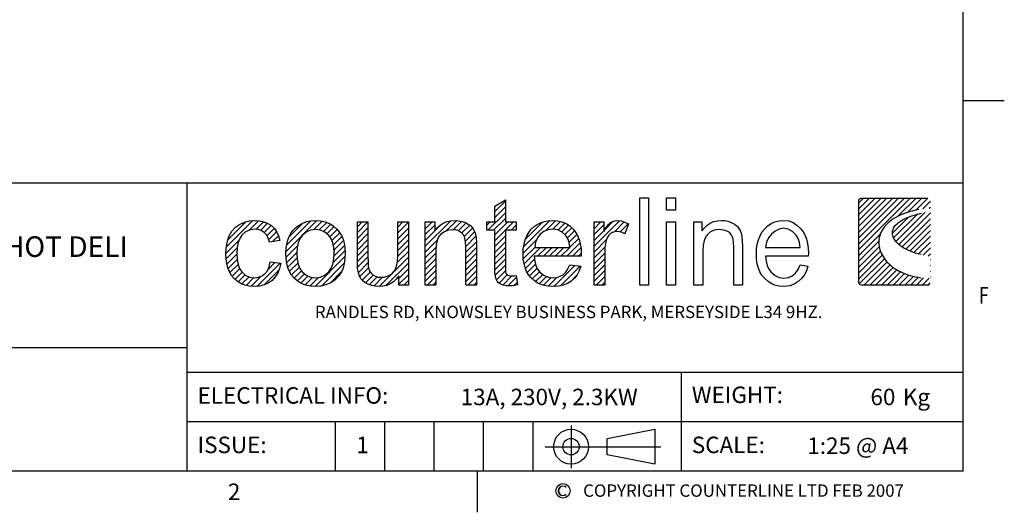
# Model space of a CAD drawing. Units: millimetres. Extents: x 0 to 4905, y -29 to 7172.
# Drawn here: x 1802 to 4790, y 86 to 1581 of the extents above; entities that cross this region are included whole.
import ezdxf
from ezdxf.enums import TextEntityAlignment as Align

# ---------------------------------------------------------------- set-up
doc = ezdxf.new("R2010")
doc.units = ezdxf.units.MM
doc.layers.add('border', color=6, linetype='Continuous')
doc.layers.add('GA geom', color=7, linetype='Continuous')
doc.styles.add('Counterline 1--1', font='simplex.shx', dxfattribs={"height": 2})
pattern_1 = [(45, (-3259.95086, 1119.8628), (-0.35355339, 0.35355339), [])]

# ---------------------------------------------------------------- blocks, each defined once
blk = doc.blocks.new('A4 BROCHURE BORDER')
at = {"layer": 'border'}
h = blk.add_hatch(dxfattribs=at)
h.set_pattern_fill('USER', color=256, scale=0.5, angle=45, pattern_type=0)
h.set_pattern_definition(pattern_1)
h.paths.add_polyline_path([(131.03, 41.37), (131.03, 38.68), (132.34, 38.68), (132.34, 37.67), (131.03, 37.67), (131.03, 33.19), (131.04, 32.86), (131.06, 32.62), (131.1, 32.47), (131.16, 32.37), (131.23, 32.29), (131.32, 32.22), (131.44, 32.17), (131.59, 32.13), (131.77, 32.12), (131.93, 32.13), (132.12, 32.15), (132.34, 32.18), (132.52, 31.03), (132.17, 30.96), (131.85, 30.92), (131.54, 30.91), (131.11, 30.94), (130.74, 31.01), (130.45, 31.14), (130.21, 31.3), (130.03, 31.5), (129.9, 31.72), (129.81, 32.06), (129.76, 32.57), (129.74, 33.26), (129.74, 37.67), (128.79, 37.67), (128.79, 38.68), (129.74, 38.68), (129.74, 40.59)])
h = blk.add_hatch(dxfattribs=at)
h.set_pattern_fill('USER', color=256, scale=0.5, angle=45, pattern_type=0)
h.set_pattern_definition(pattern_1)
h.paths.add_polyline_path([(182.31, 41.58), (182.47, 41.54), (182.58, 41.43), (182.62, 41.28), (182.62, 31.32), (182.58, 31.16), (182.47, 31.05), (182.31, 31.01), (174.24, 31.01), (174.09, 31.05), (173.98, 31.16), (173.93, 31.32), (173.93, 41.28), (173.98, 41.43), (174.09, 41.54), (174.24, 41.58)])
edge = h.paths.add_edge_path(flags=16)
edge.add_line((182.61, 39.93), (182.61, 40.37))
edge.add_line((182.06, 39.84), (182.61, 39.93))
edge.add_line((181.55, 39.74), (182.06, 39.84))
edge.add_line((181.08, 39.63), (181.55, 39.74))
edge.add_line((180.64, 39.51), (181.08, 39.63))
edge.add_line((180.24, 39.38), (180.64, 39.51))
edge.add_line((179.88, 39.24), (180.24, 39.38))
edge.add_line((179.55, 39.1), (179.88, 39.24))
edge.add_line((179.25, 38.95), (179.55, 39.1))
edge.add_line((178.99, 38.79), (179.25, 38.95))
edge.add_line((178.76, 38.63), (178.99, 38.79))
edge.add_line((178.57, 38.46), (178.76, 38.63))
edge.add_line((178.4, 38.29), (178.57, 38.46))
edge.add_line((178.27, 38.11), (178.4, 38.29))
edge.add_line((178.16, 37.93), (178.27, 38.11))
edge.add_line((178.09, 37.75), (178.16, 37.93))
edge.add_line((178.04, 37.57), (178.09, 37.75))
edge.add_line((178.02, 37.39), (178.04, 37.57))
edge.add_line((178.02, 37.21), (178.02, 37.39))
edge.add_line((178.06, 37.02), (178.02, 37.21))
edge.add_line((178.11, 36.84), (178.06, 37.02))
edge.add_line((178.2, 36.66), (178.11, 36.84))
edge.add_line((178.3, 36.49), (178.2, 36.66))
edge.add_line((178.43, 36.31), (178.3, 36.49))
edge.add_line((178.58, 36.14), (178.43, 36.31))
edge.add_line((178.75, 35.98), (178.58, 36.14))
edge.add_line((178.95, 35.82), (178.75, 35.98))
edge.add_line((179.16, 35.66), (178.95, 35.82))
edge.add_line((179.39, 35.51), (179.16, 35.66))
edge.add_line((179.64, 35.37), (179.39, 35.51))
edge.add_line((179.91, 35.24), (179.64, 35.37))
edge.add_line((180.2, 35.12), (179.91, 35.24))
edge.add_line((180.5, 35), (180.2, 35.12))
edge.add_line((180.81, 34.9), (180.5, 35))
edge.add_line((181.15, 34.8), (180.81, 34.9))
edge.add_line((181.49, 34.72), (181.15, 34.8))
edge.add_line((181.85, 34.65), (181.49, 34.72))
edge.add_line((182.22, 34.59), (181.85, 34.65))
edge.add_line((182.61, 34.54), (182.22, 34.59))
edge.add_line((182.61, 31.84), (182.61, 34.54))
edge.add_line((182.23, 31.85), (182.61, 31.84))
edge.add_line((181.86, 31.87), (182.23, 31.85))
edge.add_line((181.5, 31.91), (181.86, 31.87))
edge.add_line((181.15, 31.96), (181.5, 31.91))
edge.add_line((180.82, 32.02), (181.15, 31.96))
edge.add_line((180.49, 32.1), (180.82, 32.02))
edge.add_line((180.17, 32.18), (180.49, 32.1))
edge.add_line((179.87, 32.28), (180.17, 32.18))
edge.add_line((179.57, 32.38), (179.87, 32.28))
edge.add_line((179.29, 32.5), (179.57, 32.38))
edge.add_line((179.02, 32.62), (179.29, 32.5))
edge.add_line((178.76, 32.76), (179.02, 32.62))
edge.add_line((178.52, 32.9), (178.76, 32.76))
edge.add_line((178.28, 33.05), (178.52, 32.9))
edge.add_line((178.06, 33.2), (178.28, 33.05))
edge.add_line((177.85, 33.37), (178.06, 33.2))
edge.add_line((177.65, 33.54), (177.85, 33.37))
edge.add_line((177.47, 33.72), (177.65, 33.54))
edge.add_line((177.3, 33.9), (177.47, 33.72))
edge.add_line((177.14, 34.09), (177.3, 33.9))
edge.add_line((177, 34.28), (177.14, 34.09))
edge.add_line((176.87, 34.48), (177, 34.28))
edge.add_line((176.75, 34.68), (176.87, 34.48))
edge.add_line((176.65, 34.88), (176.75, 34.68))
edge.add_line((176.57, 35.09), (176.65, 34.88))
edge.add_line((176.49, 35.3), (176.57, 35.09))
edge.add_line((176.44, 35.51), (176.49, 35.3))
edge.add_line((176.39, 35.72), (176.44, 35.51))
edge.add_line((176.37, 35.93), (176.39, 35.72))
edge.add_line((176.36, 36.15), (176.37, 35.93))
edge.add_line((176.36, 36.36), (176.36, 36.15))
edge.add_line((176.38, 36.57), (176.36, 36.36))
edge.add_line((176.42, 36.78), (176.38, 36.57))
edge.add_line((176.47, 37), (176.42, 36.78))
edge.add_line((176.54, 37.2), (176.47, 37))
edge.add_line((176.62, 37.41), (176.54, 37.2))
edge.add_line((176.73, 37.61), (176.62, 37.41))
edge.add_line((176.84, 37.81), (176.73, 37.61))
edge.add_line((176.98, 38.01), (176.84, 37.81))
edge.add_line((177.13, 38.2), (176.98, 38.01))
edge.add_line((177.31, 38.39), (177.13, 38.2))
edge.add_line((177.5, 38.57), (177.31, 38.39))
edge.add_line((177.7, 38.75), (177.5, 38.57))
edge.add_line((177.93, 38.92), (177.7, 38.75))
edge.add_line((178.17, 39.09), (177.93, 38.92))
edge.add_line((178.43, 39.24), (178.17, 39.09))
edge.add_line((178.72, 39.39), (178.43, 39.24))
edge.add_line((179.02, 39.53), (178.72, 39.39))
edge.add_line((179.34, 39.67), (179.02, 39.53))
edge.add_line((179.67, 39.79), (179.34, 39.67))
edge.add_line((180.03, 39.91), (179.67, 39.79))
edge.add_line((180.41, 40.01), (180.03, 39.91))
edge.add_line((180.81, 40.11), (180.41, 40.01))
edge.add_line((181.23, 40.19), (180.81, 40.11))
edge.add_line((181.67, 40.26), (181.23, 40.19))
edge.add_line((182.13, 40.32), (181.67, 40.26))
edge.add_line((182.61, 40.37), (182.13, 40.32))
h = blk.add_hatch(dxfattribs=at)
h.set_pattern_fill('USER', color=256, scale=0.5, angle=45, pattern_type=0)
h.set_pattern_definition(pattern_1)
h.paths.add_polyline_path([(100.57, 31.91), (101.05, 31.96), (101.47, 32.12), (101.84, 32.38), (102.14, 32.75), (102.36, 33.23), (102.49, 33.82), (103.77, 33.66), (103.62, 33.03), (103.4, 32.48), (103.09, 32), (102.7, 31.59), (102.24, 31.26), (101.74, 31.03), (101.18, 30.89), (100.58, 30.84), (99.98, 30.88), (99.42, 31), (98.92, 31.21), (98.46, 31.5), (98.06, 31.87), (97.76, 32.24), (97.52, 32.65), (97.34, 33.12), (97.2, 33.64), (97.13, 34.2), (97.1, 34.82), (97.12, 35.42), (97.2, 35.99), (97.33, 36.51), (97.51, 37), (97.83, 37.57), (98.25, 38.03), (98.76, 38.39), (99.34, 38.65), (99.95, 38.81), (100.59, 38.86), (101.18, 38.82), (101.72, 38.7), (102.2, 38.5), (102.63, 38.23), (102.99, 37.88), (103.28, 37.46), (103.5, 36.98), (103.65, 36.43), (102.38, 36.24), (102.23, 36.71), (102.02, 37.1), (101.75, 37.4), (101.42, 37.62), (101.05, 37.75), (100.64, 37.79), (100.03, 37.71), (99.49, 37.48), (99.04, 37.08), (98.78, 36.68), (98.59, 36.18), (98.47, 35.57), (98.43, 34.86), (98.47, 34.14), (98.58, 33.52), (98.77, 33.01), (99.03, 32.61), (99.46, 32.22), (99.97, 31.99)])
h = blk.add_hatch(dxfattribs=at)
h.set_pattern_fill('USER', color=256, scale=0.5, angle=45, pattern_type=0)
h.set_pattern_definition(pattern_1)
h.paths.add_polyline_path([(109.16, 38.69), (109.67, 38.49), (110.14, 38.2), (110.57, 37.82), (110.87, 37.45), (111.12, 37.04), (111.32, 36.59), (111.46, 36.09), (111.54, 35.55), (111.57, 34.96), (111.54, 34.26), (111.46, 33.63), (111.32, 33.09), (111.12, 32.63), (110.78, 32.1), (110.35, 31.66), (109.83, 31.31), (109.25, 31.05), (108.64, 30.89), (107.98, 30.84), (107.47, 30.87), (106.98, 30.95), (106.53, 31.1), (106.12, 31.3), (105.73, 31.56), (105.39, 31.87), (105.08, 32.24), (104.83, 32.66), (104.64, 33.13), (104.5, 33.65), (104.42, 34.23), (104.39, 34.85), (104.42, 35.44), (104.49, 35.98), (104.61, 36.47), (104.78, 36.92), (105, 37.33), (105.26, 37.69), (105.58, 38.01), (105.99, 38.31), (106.44, 38.55), (106.92, 38.72), (107.43, 38.83), (107.98, 38.86), (108.59, 38.82)])
edge = h.paths.add_edge_path(flags=16)
edge.add_line((105.77, 35.54), (105.73, 34.85))
edge.add_line((105.89, 36.14), (105.77, 35.54))
edge.add_line((106.09, 36.64), (105.89, 36.14))
edge.add_line((106.37, 37.05), (106.09, 36.64))
edge.add_line((106.84, 37.46), (106.37, 37.05))
edge.add_line((107.37, 37.7), (106.84, 37.46))
edge.add_line((107.98, 37.78), (107.37, 37.7))
edge.add_line((108.59, 37.7), (107.98, 37.78))
edge.add_line((109.12, 37.46), (108.59, 37.7))
edge.add_line((109.59, 37.05), (109.12, 37.46))
edge.add_line((109.87, 36.64), (109.59, 37.05))
edge.add_line((110.07, 36.14), (109.87, 36.64))
edge.add_line((110.19, 35.56), (110.07, 36.14))
edge.add_line((110.23, 34.89), (110.19, 35.56))
edge.add_line((110.19, 34.19), (110.23, 34.89))
edge.add_line((110.07, 33.57), (110.19, 34.19))
edge.add_line((109.87, 33.06), (110.07, 33.57))
edge.add_line((109.59, 32.64), (109.87, 33.06))
edge.add_line((109.13, 32.24), (109.59, 32.64))
edge.add_line((108.59, 31.99), (109.13, 32.24))
edge.add_line((107.98, 31.91), (108.59, 31.99))
edge.add_line((107.37, 31.99), (107.98, 31.91))
edge.add_line((106.84, 32.23), (107.37, 31.99))
edge.add_line((106.37, 32.64), (106.84, 32.23))
edge.add_line((106.09, 33.05), (106.37, 32.64))
edge.add_line((105.89, 33.56), (106.09, 33.05))
edge.add_line((105.77, 34.16), (105.89, 33.56))
edge.add_line((105.73, 34.85), (105.77, 34.16))
h = blk.add_hatch(dxfattribs=at)
h.set_pattern_fill('USER', color=256, scale=0.5, angle=45, pattern_type=0)
h.set_pattern_definition(pattern_1)
h.paths.add_polyline_path([(116.32, 31.99), (116.68, 32.09), (117.03, 32.26), (117.34, 32.48), (117.58, 32.75), (117.75, 33.07), (117.87, 33.47), (117.94, 33.97), (117.97, 34.57), (117.97, 38.68), (119.26, 38.68), (119.26, 31.01), (118.1, 31.01), (118.1, 32.14), (117.79, 31.74), (117.44, 31.42), (117.05, 31.16), (116.63, 30.98), (116.17, 30.88), (115.67, 30.84), (115.23, 30.87), (114.81, 30.95), (114.41, 31.1), (114.05, 31.29), (113.76, 31.5), (113.54, 31.75), (113.37, 32.03), (113.23, 32.36), (113.14, 32.72), (113.09, 33.02), (113.07, 33.43), (113.06, 33.93), (113.06, 38.68), (114.35, 38.68), (114.35, 34.43), (114.36, 33.82), (114.39, 33.37), (114.43, 33.06), (114.55, 32.74), (114.72, 32.47), (114.95, 32.25), (115.24, 32.09), (115.57, 31.99), (115.93, 31.96)])
h = blk.add_hatch(dxfattribs=at)
h.set_pattern_fill('USER', color=256, scale=0.5, angle=45, pattern_type=0)
h.set_pattern_definition(pattern_1)
h.paths.add_polyline_path([(122.76, 37.98), (123.11, 38.3), (123.49, 38.54), (123.92, 38.72), (124.39, 38.83), (124.9, 38.86), (125.35, 38.83), (125.77, 38.75), (126.17, 38.61), (126.53, 38.43), (126.82, 38.21), (127.04, 37.95), (127.21, 37.67), (127.35, 37.35), (127.45, 37), (127.48, 36.69), (127.51, 36.27), (127.52, 35.73), (127.52, 31.01), (126.22, 31.01), (126.22, 35.68), (126.2, 36.17), (126.15, 36.56), (126.07, 36.87), (125.94, 37.11), (125.76, 37.32), (125.53, 37.5), (125.26, 37.63), (124.96, 37.71), (124.63, 37.73), (124.1, 37.67), (123.62, 37.5), (123.19, 37.21), (122.93, 36.88), (122.74, 36.44), (122.63, 35.88), (122.59, 35.2), (122.59, 31.01), (121.3, 31.01), (121.3, 38.68), (122.46, 38.68), (122.46, 37.59)])
h = blk.add_hatch(dxfattribs=at)
h.set_pattern_fill('USER', color=256, scale=0.5, angle=45, pattern_type=0)
h.set_pattern_definition(pattern_1)
h.paths.add_polyline_path([(135.69, 32.21), (136.23, 31.98), (136.83, 31.91), (137.28, 31.95), (137.69, 32.08), (138.05, 32.28), (138.36, 32.58), (138.63, 32.98), (138.85, 33.48), (140.19, 33.32), (140, 32.76), (139.74, 32.27), (139.41, 31.85), (139.01, 31.49), (138.56, 31.2), (138.04, 31), (137.46, 30.88), (136.82, 30.84), (136.28, 30.87), (135.78, 30.95), (135.32, 31.1), (134.89, 31.3), (134.51, 31.56), (134.16, 31.88), (133.86, 32.24), (133.61, 32.66), (133.42, 33.12), (133.29, 33.63), (133.2, 34.18), (133.18, 34.78), (133.2, 35.41), (133.29, 35.98), (133.42, 36.5), (133.62, 36.98), (133.87, 37.41), (134.17, 37.79), (134.52, 38.12), (134.9, 38.38), (135.31, 38.59), (135.76, 38.74), (136.24, 38.83), (136.75, 38.86), (137.34, 38.82), (137.89, 38.69), (138.39, 38.48), (138.85, 38.19), (139.26, 37.81), (139.56, 37.44), (139.8, 37.02), (139.99, 36.55), (140.12, 36.04), (140.21, 35.47), (140.23, 34.86), (140.23, 34.77), (140.23, 34.66), (140.23, 34.52), (134.52, 34.52), (134.59, 33.92), (134.73, 33.4), (134.94, 32.95), (135.23, 32.58)])
edge = h.paths.add_edge_path(flags=16)
edge.add_line((134.69, 36.21), (134.59, 35.59))
edge.add_line((134.92, 36.75), (134.69, 36.21))
edge.add_line((135.26, 37.19), (134.92, 36.75))
edge.add_line((135.7, 37.52), (135.26, 37.19))
edge.add_line((136.2, 37.72), (135.7, 37.52))
edge.add_line((136.77, 37.79), (136.2, 37.72))
edge.add_line((137.38, 37.71), (136.77, 37.79))
edge.add_line((137.92, 37.46), (137.38, 37.71))
edge.add_line((138.37, 37.04), (137.92, 37.46))
edge.add_line((138.61, 36.66), (138.37, 37.04))
edge.add_line((138.77, 36.18), (138.61, 36.66))
edge.add_line((138.86, 35.59), (138.77, 36.18))
edge.add_line((134.59, 35.59), (138.86, 35.59))
h = blk.add_hatch(dxfattribs=at)
h.set_pattern_fill('USER', color=256, scale=0.5, angle=45, pattern_type=0)
h.set_pattern_definition(pattern_1)
h.paths.add_polyline_path([(142.97, 38.68), (142.97, 37.52), (143.26, 38), (143.54, 38.36), (143.8, 38.6), (144.06, 38.74), (144.33, 38.83), (144.63, 38.86), (145.07, 38.81), (145.51, 38.67), (145.96, 38.44), (145.51, 37.23), (145.2, 37.39), (144.88, 37.48), (144.56, 37.52), (144.29, 37.49), (144.03, 37.4), (143.8, 37.26), (143.59, 37.07), (143.43, 36.83), (143.32, 36.55), (143.2, 36.07), (143.12, 35.57), (143.1, 35.03), (143.1, 31.01), (141.8, 31.01), (141.8, 38.68)])
at = {"layer": 'border', "linetype": 'Continuous'}
for p, q in [((186.59, 8.44), (186.59, 278.44)), ((186.59, 53.44), (191.59, 53.44)), ((186.59, 8.44), (9.59, 8.44)), ((127.59, 8.44), (127.59, 3.44))]:
    blk.add_line(p, q, dxfattribs=at)
at = {"layer": 'border'}
for p, q in [((9.59, 43.44), (186.59, 43.44)), ((92.36, 43.44), (92.36, 8.44)), ((129.74, 40.59), (131.03, 41.37)), ((131.03, 41.37), (131.03, 38.68)), ((147.36, 31.01), (147.36, 41.61)), ((147.36, 41.61), (148.39, 41.61)), ((148.39, 41.61), (148.39, 31.01)), ((150.57, 40.11), (150.57, 41.61)), ((150.57, 41.61), (151.68, 41.61)), ((151.68, 41.61), (151.68, 40.11)), ((173.93, 41.28), (173.98, 41.43)), ((173.93, 31.32), (173.93, 41.28)), ((173.98, 41.43), (174.09, 41.54)), ((174.09, 41.54), (174.24, 41.58)), ((174.24, 41.58), (182.31, 41.58)), ((129.74, 38.68), (129.74, 40.59)), ((151.68, 40.11), (150.57, 40.11)), ((179.02, 39.53), (178.72, 39.39)), ((179.34, 39.67), (179.02, 39.53)), ((179.67, 39.79), (179.34, 39.67)), ((180.03, 39.91), (179.67, 39.79)), ((180.41, 40.01), (180.03, 39.91)), ((180.24, 39.38), (180.64, 39.51)), ((180.81, 40.11), (180.41, 40.01)), ((180.64, 39.51), (181.08, 39.63)), ((181.23, 40.19), (180.81, 40.11)), ((181.08, 39.63), (181.55, 39.74)), ((98.25, 38.03), (98.76, 38.39)), ((98.76, 38.39), (99.34, 38.65)), ((99.34, 38.65), (99.95, 38.81)), ((99.95, 38.81), (100.59, 38.86)), ((100.59, 38.86), (101.18, 38.82)), ((101.18, 38.82), (101.72, 38.7)), ((101.72, 38.7), (102.2, 38.5)), ((102.2, 38.5), (102.63, 38.23)), ((105.58, 38.01), (105.99, 38.31)), ((105.99, 38.31), (106.44, 38.55)), ((106.44, 38.55), (106.92, 38.72)), ((106.92, 38.72), (107.43, 38.83)), ((107.43, 38.83), (107.98, 38.86)), ((107.98, 38.86), (108.59, 38.82)), ((108.59, 38.82), (109.16, 38.69)), ((109.16, 38.69), (109.67, 38.49)), ((109.67, 38.49), (110.14, 38.2)), ((113.06, 33.93), (113.06, 38.68)), ((113.06, 38.68), (114.35, 38.68)), ((114.35, 38.68), (114.35, 34.43)), ((117.97, 34.57), (117.97, 38.68)), ((117.97, 38.68), (119.26, 38.68)), ((119.26, 38.68), (119.26, 31.01)), ((121.3, 31.01), (121.3, 38.68)), ((121.3, 38.68), (122.46, 38.68)), ((122.46, 38.68), (122.46, 37.59)), ((122.76, 37.98), (123.11, 38.3)), ((123.11, 38.3), (123.49, 38.54)), ((123.49, 38.54), (123.92, 38.72)), ((123.92, 38.72), (124.39, 38.83)), ((124.39, 38.83), (124.9, 38.86)), ((124.9, 38.86), (125.35, 38.83)), ((125.35, 38.83), (125.77, 38.75)), ((125.77, 38.75), (126.17, 38.61)), ((126.17, 38.61), (126.53, 38.43)), ((126.53, 38.43), (126.82, 38.21)), ((128.79, 38.68), (129.74, 38.68)), ((128.79, 37.67), (128.79, 38.68)), ((131.03, 38.68), (132.34, 38.68)), ((132.34, 38.68), (132.34, 37.67)), ((134.52, 38.12), (134.9, 38.38)), ((134.9, 38.38), (135.31, 38.59)), ((135.31, 38.59), (135.76, 38.74)), ((135.76, 38.74), (136.24, 38.83)), ((136.24, 38.83), (136.75, 38.86)), ((136.75, 38.86), (137.34, 38.82)), ((137.34, 38.82), (137.89, 38.69)), ((137.89, 38.69), (138.39, 38.48)), ((138.39, 38.48), (138.85, 38.19)), ((141.8, 31.01), (141.8, 38.68)), ((141.8, 38.68), (142.97, 38.68)), ((142.97, 38.68), (142.97, 37.52)), ((143.26, 38), (143.54, 38.36)), ((143.54, 38.36), (143.8, 38.6)), ((143.8, 38.6), (144.06, 38.74)), ((144.06, 38.74), (144.33, 38.83)), ((144.33, 38.83), (144.63, 38.86)), ((144.63, 38.86), (145.07, 38.81)), ((145.07, 38.81), (145.51, 38.67)), ((145.51, 38.67), (145.96, 38.44)), ((145.96, 38.44), (145.51, 37.23)), ((150.57, 31.01), (150.57, 38.68)), ((150.57, 38.68), (151.68, 38.68)), ((151.68, 38.68), (151.68, 31.01)), ((153.9, 31.01), (153.9, 38.68)), ((153.9, 38.68), (154.89, 38.68)), ((154.89, 38.68), (154.89, 37.59)), ((155.19, 37.98), (155.52, 38.3)), ((155.52, 38.3), (155.9, 38.54)), ((155.9, 38.54), (156.31, 38.72)), ((156.31, 38.72), (156.77, 38.82)), ((156.77, 38.82), (157.26, 38.86)), ((157.26, 38.86), (157.65, 38.84)), ((157.65, 38.84), (158.02, 38.77)), ((158.02, 38.77), (158.37, 38.66)), ((158.37, 38.66), (158.68, 38.51)), ((158.68, 38.51), (158.96, 38.34)), ((158.96, 38.34), (159.19, 38.14)), ((162.88, 38.19), (163.29, 38.48)), ((163.29, 38.48), (163.73, 38.69)), ((163.73, 38.69), (164.23, 38.82)), ((164.23, 38.82), (164.79, 38.86)), ((164.79, 38.86), (165.43, 38.8)), ((165.43, 38.8), (165.96, 38.6)), ((165.96, 38.6), (166.42, 38.28)), ((166.42, 38.28), (166.89, 37.83)), ((177.31, 38.39), (177.13, 38.2)), ((177.5, 38.57), (177.31, 38.39)), ((177.7, 38.75), (177.5, 38.57)), ((177.93, 38.92), (177.7, 38.75)), ((178.17, 39.09), (177.93, 38.92)), ((178.43, 39.24), (178.17, 39.09)), ((178.27, 38.11), (178.4, 38.29)), ((178.4, 38.29), (178.57, 38.46)), ((178.72, 39.39), (178.43, 39.24)), ((178.57, 38.46), (178.76, 38.63)), ((178.76, 38.63), (178.99, 38.79)), ((178.99, 38.79), (179.25, 38.95)), ((179.25, 38.95), (179.55, 39.1)), ((179.55, 39.1), (179.88, 39.24)), ((179.88, 39.24), (180.24, 39.38)), ((97.51, 37), (97.83, 37.57)), ((97.83, 37.57), (98.25, 38.03)), ((99.04, 37.08), (98.78, 36.68)), ((99.49, 37.48), (99.04, 37.08)), ((100.03, 37.71), (99.49, 37.48)), ((100.64, 37.79), (100.03, 37.71)), ((101.05, 37.75), (100.64, 37.79)), ((101.42, 37.62), (101.05, 37.75)), ((101.75, 37.4), (101.42, 37.62)), ((102.02, 37.1), (101.75, 37.4)), ((102.23, 36.71), (102.02, 37.1)), ((102.63, 38.23), (102.99, 37.88)), ((102.99, 37.88), (103.28, 37.46)), ((103.28, 37.46), (103.5, 36.98)), ((104.78, 36.92), (105, 37.33)), ((105, 37.33), (105.26, 37.69)), ((105.26, 37.69), (105.58, 38.01)), ((106.84, 37.46), (106.37, 37.05)), ((107.37, 37.7), (106.84, 37.46)), ((107.98, 37.78), (107.37, 37.7)), ((108.59, 37.7), (107.98, 37.78)), ((109.12, 37.46), (108.59, 37.7)), ((109.59, 37.05), (109.12, 37.46)), ((110.14, 38.2), (110.57, 37.82)), ((110.57, 37.82), (110.87, 37.45)), ((110.87, 37.45), (111.12, 37.04)), ((122.46, 37.59), (122.76, 37.98)), ((123.19, 37.21), (122.93, 36.88)), ((123.62, 37.5), (123.19, 37.21)), ((124.1, 37.67), (123.62, 37.5)), ((124.63, 37.73), (124.1, 37.67)), ((124.96, 37.71), (124.63, 37.73)), ((125.26, 37.63), (124.96, 37.71)), ((125.53, 37.5), (125.26, 37.63)), ((125.76, 37.32), (125.53, 37.5)), ((125.94, 37.11), (125.76, 37.32)), ((126.07, 36.87), (125.94, 37.11)), ((126.82, 38.21), (127.04, 37.95)), ((127.04, 37.95), (127.21, 37.67)), ((127.21, 37.67), (127.35, 37.35)), ((127.35, 37.35), (127.45, 37)), ((129.74, 37.67), (128.79, 37.67)), ((129.74, 33.26), (129.74, 37.67)), ((132.34, 37.67), (131.03, 37.67)), ((131.03, 37.67), (131.03, 33.19)), ((133.62, 36.98), (133.87, 37.41)), ((133.87, 37.41), (134.17, 37.79)), ((134.17, 37.79), (134.52, 38.12)), ((135.26, 37.19), (134.92, 36.75)), ((135.7, 37.52), (135.26, 37.19)), ((136.2, 37.72), (135.7, 37.52)), ((136.77, 37.79), (136.2, 37.72)), ((137.38, 37.71), (136.77, 37.79)), ((137.92, 37.46), (137.38, 37.71)), ((138.37, 37.04), (137.92, 37.46)), ((138.85, 38.19), (139.26, 37.81)), ((139.26, 37.81), (139.56, 37.44)), ((139.56, 37.44), (139.8, 37.02)), ((142.97, 37.52), (143.26, 38)), ((143.59, 37.07), (143.43, 36.83)), ((143.8, 37.26), (143.59, 37.07)), ((144.03, 37.4), (143.8, 37.26)), ((144.29, 37.49), (144.03, 37.4)), ((144.56, 37.52), (144.29, 37.49)), ((144.88, 37.48), (144.56, 37.52)), ((145.2, 37.39), (144.88, 37.48)), ((145.51, 37.23), (145.2, 37.39)), ((154.89, 37.59), (155.19, 37.98)), ((155.55, 37.16), (155.32, 36.82)), ((155.94, 37.49), (155.55, 37.16)), ((156.39, 37.69), (155.94, 37.49)), ((156.94, 37.76), (156.39, 37.69)), ((157.31, 37.73), (156.94, 37.76)), ((157.72, 37.64), (157.31, 37.73)), ((158.04, 37.52), (157.72, 37.64)), ((158.26, 37.36), (158.04, 37.52)), ((158.44, 37.16), (158.26, 37.36)), ((158.57, 36.92), (158.44, 37.16)), ((159.19, 38.14), (159.38, 37.9)), ((159.38, 37.9), (159.53, 37.63)), ((159.53, 37.63), (159.65, 37.31)), ((159.65, 37.31), (159.74, 36.9)), ((161.94, 37.01), (162.18, 37.44)), ((162.18, 37.44), (162.48, 37.81)), ((162.48, 37.81), (162.88, 38.19)), ((163.34, 37.19), (162.98, 36.75)), ((163.77, 37.56), (163.34, 37.19)), ((164.25, 37.82), (163.77, 37.56)), ((164.78, 37.92), (164.25, 37.82)), ((165.37, 37.81), (164.78, 37.92)), ((165.89, 37.51), (165.37, 37.81)), ((166.33, 37.07), (165.89, 37.51)), ((166.57, 36.69), (166.33, 37.07)), ((166.89, 37.83), (167.18, 37.47)), ((167.18, 37.47), (167.41, 37.05)), ((176.54, 37.2), (176.47, 37)), ((176.62, 37.41), (176.54, 37.2)), ((176.73, 37.61), (176.62, 37.41)), ((176.84, 37.81), (176.73, 37.61)), ((176.98, 38.01), (176.84, 37.81)), ((177.13, 38.2), (176.98, 38.01)), ((178.02, 37.39), (178.04, 37.57)), ((178.02, 37.21), (178.02, 37.39)), ((178.06, 37.02), (178.02, 37.21)), ((178.04, 37.57), (178.09, 37.75)), ((178.09, 37.75), (178.16, 37.93)), ((178.16, 37.93), (178.27, 38.11)), ((97.12, 35.42), (97.2, 35.99)), ((97.2, 35.99), (97.33, 36.51)), ((97.33, 36.51), (97.51, 37)), ((98.59, 36.18), (98.47, 35.57)), ((98.78, 36.68), (98.59, 36.18)), ((102.38, 36.24), (102.23, 36.71)), ((103.65, 36.43), (102.38, 36.24)), ((103.5, 36.98), (103.65, 36.43)), ((104.42, 35.44), (104.49, 35.98)), ((104.49, 35.98), (104.61, 36.47)), ((104.61, 36.47), (104.78, 36.92)), ((105.89, 36.14), (105.77, 35.54)), ((106.09, 36.64), (105.89, 36.14)), ((106.37, 37.05), (106.09, 36.64)), ((109.87, 36.64), (109.59, 37.05)), ((110.07, 36.14), (109.87, 36.64)), ((110.19, 35.56), (110.07, 36.14)), ((111.12, 37.04), (111.32, 36.59)), ((111.32, 36.59), (111.46, 36.09)), ((111.46, 36.09), (111.54, 35.55)), ((122.63, 35.88), (122.59, 35.2)), ((122.74, 36.44), (122.63, 35.88)), ((122.93, 36.88), (122.74, 36.44)), ((126.15, 36.56), (126.07, 36.87)), ((126.2, 36.17), (126.15, 36.56)), ((126.22, 35.68), (126.2, 36.17)), ((127.45, 37), (127.48, 36.69)), ((127.48, 36.69), (127.51, 36.27)), ((127.51, 36.27), (127.52, 35.73)), ((133.2, 35.41), (133.29, 35.98)), ((133.29, 35.98), (133.42, 36.5)), ((133.42, 36.5), (133.62, 36.98)), ((134.69, 36.21), (134.59, 35.59)), ((134.92, 36.75), (134.69, 36.21)), ((138.61, 36.66), (138.37, 37.04)), ((138.77, 36.18), (138.61, 36.66)), ((138.86, 35.59), (138.77, 36.18)), ((139.8, 37.02), (139.99, 36.55)), ((139.99, 36.55), (140.12, 36.04)), ((140.12, 36.04), (140.21, 35.47)), ((143.2, 36.07), (143.12, 35.57)), ((143.32, 36.55), (143.2, 36.07)), ((143.43, 36.83), (143.32, 36.55)), ((155.15, 36.39), (155.05, 35.85)), ((155.32, 36.82), (155.15, 36.39)), ((158.67, 36.6), (158.57, 36.92)), ((158.73, 36.19), (158.67, 36.6)), ((158.75, 35.68), (158.73, 36.19)), ((159.74, 36.9), (159.79, 36.38)), ((159.79, 36.38), (159.81, 35.73)), ((161.53, 35.42), (161.61, 36)), ((161.61, 36), (161.75, 36.53)), ((161.75, 36.53), (161.94, 37.01)), ((162.72, 36.21), (162.59, 35.59)), ((162.98, 36.75), (162.72, 36.21)), ((166.74, 36.19), (166.57, 36.69)), ((166.83, 35.59), (166.74, 36.19)), ((167.41, 37.05), (167.6, 36.58)), ((167.6, 36.58), (167.72, 36.06)), ((167.72, 36.06), (167.79, 35.49)), ((176.38, 36.57), (176.36, 36.36)), ((176.36, 36.36), (176.36, 36.15)), ((176.36, 36.15), (176.37, 35.93)), ((176.37, 35.93), (176.39, 35.72)), ((176.42, 36.78), (176.38, 36.57)), ((176.47, 37), (176.42, 36.78)), ((178.11, 36.84), (178.06, 37.02)), ((178.2, 36.66), (178.11, 36.84)), ((178.3, 36.49), (178.2, 36.66)), ((178.43, 36.31), (178.3, 36.49)), ((178.58, 36.14), (178.43, 36.31)), ((178.75, 35.98), (178.58, 36.14)), ((178.95, 35.82), (178.75, 35.98)), ((97.1, 34.82), (97.12, 35.42)), ((97.13, 34.2), (97.1, 34.82)), ((98.47, 35.57), (98.43, 34.86)), ((98.43, 34.86), (98.47, 34.14)), ((104.39, 34.85), (104.42, 35.44)), ((104.42, 34.23), (104.39, 34.85)), ((105.77, 35.54), (105.73, 34.85)), ((105.73, 34.85), (105.77, 34.16)), ((110.23, 34.89), (110.19, 35.56)), ((110.19, 34.19), (110.23, 34.89)), ((111.54, 35.55), (111.57, 34.96)), ((111.57, 34.96), (111.54, 34.26)), ((122.59, 35.2), (122.59, 31.01)), ((126.22, 31.01), (126.22, 35.68)), ((127.52, 35.73), (127.52, 31.01)), ((133.18, 34.78), (133.2, 35.41)), ((133.2, 34.18), (133.18, 34.78)), ((134.59, 35.59), (138.86, 35.59)), ((140.21, 35.47), (140.23, 34.86)), ((140.23, 34.86), (140.23, 34.77)), ((140.23, 34.77), (140.23, 34.66)), ((143.12, 35.57), (143.1, 35.03)), ((143.1, 35.03), (143.1, 31.01)), ((155.05, 35.85), (155.01, 35.2)), ((155.01, 35.2), (155.01, 31.01)), ((158.75, 31.01), (158.75, 35.68)), ((159.81, 35.73), (159.81, 31.01)), ((161.5, 34.78), (161.53, 35.42)), ((161.53, 34.17), (161.5, 34.78)), ((162.59, 35.59), (166.83, 35.59)), ((167.79, 35.49), (167.81, 34.86)), ((167.81, 34.86), (167.8, 34.52)), ((176.39, 35.72), (176.44, 35.51)), ((176.44, 35.51), (176.49, 35.3)), ((176.49, 35.3), (176.57, 35.09)), ((176.57, 35.09), (176.65, 34.88)), ((176.65, 34.88), (176.75, 34.68)), ((176.75, 34.68), (176.87, 34.48)), ((179.16, 35.66), (178.95, 35.82)), ((179.39, 35.51), (179.16, 35.66)), ((179.64, 35.37), (179.39, 35.51)), ((179.91, 35.24), (179.64, 35.37)), ((180.2, 35.12), (179.91, 35.24)), ((180.5, 35), (180.2, 35.12)), ((180.81, 34.9), (180.5, 35)), ((181.15, 34.8), (180.81, 34.9)), ((181.49, 34.72), (181.15, 34.8)), ((97.2, 33.64), (97.13, 34.2)), ((97.34, 33.12), (97.2, 33.64)), ((98.47, 34.14), (98.58, 33.52)), ((98.58, 33.52), (98.77, 33.01)), ((102.36, 33.23), (102.49, 33.82)), ((102.49, 33.82), (103.77, 33.66)), ((103.77, 33.66), (103.62, 33.03)), ((104.5, 33.65), (104.42, 34.23)), ((104.64, 33.13), (104.5, 33.65)), ((105.77, 34.16), (105.89, 33.56)), ((105.89, 33.56), (106.09, 33.05)), ((109.87, 33.06), (110.07, 33.57)), ((110.07, 33.57), (110.19, 34.19)), ((111.46, 33.63), (111.32, 33.09)), ((111.54, 34.26), (111.46, 33.63)), ((113.07, 33.43), (113.06, 33.93)), ((114.35, 34.43), (114.36, 33.82)), ((114.36, 33.82), (114.39, 33.37)), ((117.75, 33.07), (117.87, 33.47)), ((117.87, 33.47), (117.94, 33.97)), ((117.94, 33.97), (117.97, 34.57)), ((133.29, 33.63), (133.2, 34.18)), ((133.42, 33.12), (133.29, 33.63)), ((140.23, 34.52), (134.52, 34.52)), ((134.52, 34.52), (134.59, 33.92)), ((134.59, 33.92), (134.73, 33.4)), ((138.63, 32.98), (138.85, 33.48)), ((138.85, 33.48), (140.19, 33.32)), ((140.23, 34.66), (140.23, 34.52)), ((161.61, 33.61), (161.53, 34.17)), ((161.74, 33.09), (161.61, 33.61)), ((167.8, 34.52), (162.6, 34.52)), ((162.6, 34.52), (162.68, 33.91)), ((162.68, 33.91), (162.82, 33.38)), ((166.57, 32.91), (166.83, 33.48)), ((166.83, 33.48), (167.76, 33.32)), ((176.87, 34.48), (177, 34.28)), ((177, 34.28), (177.14, 34.09)), ((177.14, 34.09), (177.3, 33.9)), ((177.3, 33.9), (177.47, 33.72)), ((177.47, 33.72), (177.65, 33.54)), ((177.65, 33.54), (177.85, 33.37)), ((97.52, 32.65), (97.34, 33.12)), ((97.76, 32.24), (97.52, 32.65)), ((98.77, 33.01), (99.03, 32.61)), ((99.03, 32.61), (99.46, 32.22)), ((101.47, 32.12), (101.84, 32.38)), ((101.84, 32.38), (102.14, 32.75)), ((102.14, 32.75), (102.36, 33.23)), ((103.4, 32.48), (103.09, 32)), ((103.62, 33.03), (103.4, 32.48)), ((104.83, 32.66), (104.64, 33.13)), ((105.08, 32.24), (104.83, 32.66)), ((106.09, 33.05), (106.37, 32.64)), ((106.37, 32.64), (106.84, 32.23)), ((109.13, 32.24), (109.59, 32.64)), ((109.59, 32.64), (109.87, 33.06)), ((111.12, 32.63), (110.78, 32.1)), ((111.32, 33.09), (111.12, 32.63)), ((113.09, 33.02), (113.07, 33.43)), ((113.14, 32.72), (113.09, 33.02)), ((113.23, 32.36), (113.14, 32.72)), ((113.37, 32.03), (113.23, 32.36)), ((114.39, 33.37), (114.43, 33.06)), ((114.43, 33.06), (114.55, 32.74)), ((114.55, 32.74), (114.72, 32.47)), ((114.72, 32.47), (114.95, 32.25)), ((117.03, 32.26), (117.34, 32.48)), ((117.34, 32.48), (117.58, 32.75)), ((117.58, 32.75), (117.75, 33.07)), ((129.76, 32.57), (129.74, 33.26)), ((129.81, 32.06), (129.76, 32.57)), ((131.03, 33.19), (131.04, 32.86)), ((131.04, 32.86), (131.06, 32.62)), ((131.06, 32.62), (131.1, 32.47)), ((131.1, 32.47), (131.16, 32.37)), ((131.16, 32.37), (131.23, 32.29)), ((131.23, 32.29), (131.32, 32.22)), ((133.61, 32.66), (133.42, 33.12)), ((133.86, 32.24), (133.61, 32.66)), ((134.73, 33.4), (134.94, 32.95)), ((134.94, 32.95), (135.23, 32.58)), ((135.23, 32.58), (135.69, 32.21)), ((137.69, 32.08), (138.05, 32.28)), ((138.05, 32.28), (138.36, 32.58)), ((138.36, 32.58), (138.63, 32.98)), ((140, 32.76), (139.74, 32.27)), ((140.19, 33.32), (140, 32.76)), ((161.93, 32.63), (161.74, 33.09)), ((162.18, 32.22), (161.93, 32.63)), ((162.82, 33.38), (163.03, 32.93)), ((163.03, 32.93), (163.31, 32.57)), ((163.31, 32.57), (163.77, 32.19)), ((165.85, 32.13), (166.24, 32.46)), ((166.24, 32.46), (166.57, 32.91)), ((167.57, 32.74), (167.31, 32.24)), ((167.76, 33.32), (167.57, 32.74)), ((177.85, 33.37), (178.06, 33.2)), ((178.06, 33.2), (178.28, 33.05)), ((178.28, 33.05), (178.52, 32.9)), ((178.52, 32.9), (178.76, 32.76)), ((178.76, 32.76), (179.02, 32.62)), ((179.02, 32.62), (179.29, 32.5)), ((179.29, 32.5), (179.57, 32.38)), ((179.57, 32.38), (179.87, 32.28)), ((179.87, 32.28), (180.17, 32.18)), ((98.06, 31.87), (97.76, 32.24)), ((98.46, 31.5), (98.06, 31.87)), ((98.92, 31.21), (98.46, 31.5)), ((99.42, 31), (98.92, 31.21)), ((99.46, 32.22), (99.97, 31.99)), ((99.97, 31.99), (100.57, 31.91)), ((100.57, 31.91), (101.05, 31.96)), ((101.05, 31.96), (101.47, 32.12)), ((102.24, 31.26), (101.74, 31.03)), ((102.7, 31.59), (102.24, 31.26)), ((103.09, 32), (102.7, 31.59)), ((105.39, 31.87), (105.08, 32.24)), ((105.73, 31.56), (105.39, 31.87)), ((106.12, 31.3), (105.73, 31.56)), ((106.53, 31.1), (106.12, 31.3)), ((106.98, 30.95), (106.53, 31.1)), ((106.84, 32.23), (107.37, 31.99)), ((107.37, 31.99), (107.98, 31.91)), ((107.98, 31.91), (108.59, 31.99)), ((108.59, 31.99), (109.13, 32.24)), ((109.83, 31.31), (109.25, 31.05)), ((110.35, 31.66), (109.83, 31.31)), ((110.78, 32.1), (110.35, 31.66)), ((113.54, 31.75), (113.37, 32.03)), ((113.76, 31.5), (113.54, 31.75)), ((114.05, 31.29), (113.76, 31.5)), ((114.41, 31.1), (114.05, 31.29)), ((114.81, 30.95), (114.41, 31.1)), ((114.95, 32.25), (115.24, 32.09)), ((115.24, 32.09), (115.57, 31.99)), ((115.57, 31.99), (115.93, 31.96)), ((115.93, 31.96), (116.32, 31.99)), ((116.32, 31.99), (116.68, 32.09)), ((117.05, 31.16), (116.63, 30.98)), ((116.68, 32.09), (117.03, 32.26)), ((117.44, 31.42), (117.05, 31.16)), ((117.79, 31.74), (117.44, 31.42)), ((118.1, 32.14), (117.79, 31.74)), ((118.1, 31.01), (118.1, 32.14)), ((129.9, 31.72), (129.81, 32.06)), ((130.03, 31.5), (129.9, 31.72)), ((130.21, 31.3), (130.03, 31.5)), ((130.45, 31.14), (130.21, 31.3)), ((130.74, 31.01), (130.45, 31.14)), ((131.32, 32.22), (131.44, 32.17)), ((131.44, 32.17), (131.59, 32.13)), ((131.59, 32.13), (131.77, 32.12)), ((131.77, 32.12), (131.93, 32.13)), ((131.93, 32.13), (132.12, 32.15)), ((132.12, 32.15), (132.34, 32.18)), ((132.34, 32.18), (132.52, 31.03)), ((134.16, 31.88), (133.86, 32.24)), ((134.51, 31.56), (134.16, 31.88)), ((134.89, 31.3), (134.51, 31.56)), ((135.32, 31.1), (134.89, 31.3)), ((135.78, 30.95), (135.32, 31.1)), ((135.69, 32.21), (136.23, 31.98)), ((136.23, 31.98), (136.83, 31.91)), ((136.83, 31.91), (137.28, 31.95)), ((137.28, 31.95), (137.69, 32.08)), ((138.56, 31.2), (138.04, 31)), ((139.01, 31.49), (138.56, 31.2)), ((139.41, 31.85), (139.01, 31.49)), ((139.74, 32.27), (139.41, 31.85)), ((162.48, 31.85), (162.18, 32.22)), ((162.87, 31.49), (162.48, 31.85)), ((163.29, 31.2), (162.87, 31.49)), ((163.74, 31), (163.29, 31.2)), ((163.77, 32.19), (164.28, 31.95)), ((164.28, 31.95), (164.85, 31.86)), ((164.85, 31.86), (165.38, 31.93)), ((165.38, 31.93), (165.85, 32.13)), ((166.07, 31.12), (165.54, 30.91)), ((166.59, 31.46), (166.07, 31.12)), ((166.98, 31.81), (166.59, 31.46)), ((167.31, 32.24), (166.98, 31.81)), ((173.98, 31.16), (173.93, 31.32)), ((174.09, 31.05), (173.98, 31.16)), ((180.17, 32.18), (180.49, 32.1)), ((180.49, 32.1), (180.82, 32.02)), ((180.82, 32.02), (181.15, 31.96)), ((181.15, 31.96), (181.5, 31.91)), ((99.98, 30.88), (99.42, 31)), ((100.58, 30.84), (99.98, 30.88)), ((101.18, 30.89), (100.58, 30.84)), ((101.74, 31.03), (101.18, 30.89)), ((107.47, 30.87), (106.98, 30.95)), ((107.98, 30.84), (107.47, 30.87)), ((108.64, 30.89), (107.98, 30.84)), ((109.25, 31.05), (108.64, 30.89)), ((115.23, 30.87), (114.81, 30.95)), ((115.67, 30.84), (115.23, 30.87)), ((116.17, 30.88), (115.67, 30.84)), ((116.63, 30.98), (116.17, 30.88)), ((119.26, 31.01), (118.1, 31.01)), ((122.59, 31.01), (121.3, 31.01)), ((127.52, 31.01), (126.22, 31.01)), ((131.11, 30.94), (130.74, 31.01)), ((131.54, 30.91), (131.11, 30.94)), ((131.85, 30.92), (131.54, 30.91)), ((132.17, 30.96), (131.85, 30.92)), ((132.52, 31.03), (132.17, 30.96)), ((136.28, 30.87), (135.78, 30.95)), ((136.82, 30.84), (136.28, 30.87)), ((137.46, 30.88), (136.82, 30.84)), ((138.04, 31), (137.46, 30.88)), ((143.1, 31.01), (141.8, 31.01)), ((148.39, 31.01), (147.36, 31.01)), ((151.68, 31.01), (150.57, 31.01)), ((155.01, 31.01), (153.9, 31.01)), ((159.81, 31.01), (158.75, 31.01)), ((164.25, 30.88), (163.74, 31)), ((164.84, 30.84), (164.25, 30.88)), ((165.54, 30.91), (164.84, 30.84)), ((174.24, 31.01), (174.09, 31.05)), ((182.31, 31.01), (174.24, 31.01)), ((182.31, 31.01), (182.47, 31.05)), ((9.59, 23.44), (92.36, 23.44)), ((92.36, 20.44), (186.59, 20.44)), ((152.35, 20.44), (152.35, 14.44)), ((92.36, 14.44), (186.59, 14.44)), ((110.35, 14.44), (110.35, 8.44)), ((116.35, 14.44), (116.35, 8.44)), ((122.35, 14.44), (122.35, 8.44)), ((128.35, 14.44), (128.35, 8.44)), ((134.35, 14.44), (134.35, 8.44)), ((152.35, 14.44), (152.35, 8.44)), ((139, 13.98), (139, 8.78)), ((143.38, 12.4), (149.18, 13.51)), ((149.18, 13.51), (149.18, 9.29)), ((143.38, 10.41), (143.38, 12.4)), ((135.86, 11.4), (149.88, 11.4)), ((149.18, 9.29), (143.38, 10.41))]:
    blk.add_line(p, q, dxfattribs=at)
for radius in [2.11, 0.995]:
    blk.add_circle((139, 11.4), radius, dxfattribs=at)
at = {"layer": 'border', "linetype": 'Continuous'}
blk.add_circle((138.02, 6.04), 0.874, dxfattribs=at)
for radius in [0.572, 0.552]:
    blk.add_arc((138.02, 6.04), radius, 45, 315, dxfattribs=at)
at = {"layer": 'border', "linetype": 'Continuous', "style": 'Counterline 1--1', "width": 0.8}
blk.add_text('F', height=2, dxfattribs=at).set_placement((189.09, 29.78), align=Align.MIDDLE_CENTER)
at = {"layer": 'border', "style": 'Counterline 1--1'}
blk.add_text('1', height=2, dxfattribs=at).set_placement((112.92, 10.61))
at = {"layer": 'border', "linetype": 'Continuous', "style": 'Counterline 1--1'}
blk.add_text('2', height=2, dxfattribs=at).set_placement((98.1, 5.93), align=Align.MIDDLE_CENTER)
at = {"layer": 'border', "style": 'Counterline 1--1'}
blk.add_text('COPYRIGHT COUNTERLINE LTD FEB 2007', height=1.5, dxfattribs=at).set_placement((140.47, 6.07), align=Align.MIDDLE_LEFT)
at = {"layer": 'border', "insert": (138.71, 27.56), "char_height": 1.5, "attachment_point": 5, "style": 'Counterline 1--1'}
blk.add_mtext('RANDLES RD, KNOWSLEY BUSINESS PARK, MERSEYSIDE L34 9HZ.', dxfattribs=at)
at = {"layer": 'border', "char_height": 2, "style": 'Counterline 1--1'}
for s, insert, width, attachment_point in [('ELECTRICAL INFO:', (93.66, 17.36), 27.6063, 4), ('WEIGHT:', (153.66, 17.44), 11.7723, 4), ('Kg', (179.28, 18.44), 7.3132, 1), ('ISSUE:', (93.66, 11.36), 11.1218, 4), ('SCALE:', (153.66, 11.36), 32.1107, 4)]:
    blk.add_mtext(s, dxfattribs=dict(at, insert=insert, width=width, attachment_point=attachment_point))
at = {"layer": 'border', "style": 'Counterline 1--1'}
for tag, height, p in [('PRODUCT_RANGE', 2.7, (57.36, 40.94)), ('DESCRIPTION1', 2.5, (57.36, 35.69)), ('DESCRIPTION2', 2.5, (57.36, 31.19)), ('OPTION_NAME', 2.5, (57.36, 25.94)), ('ELECTRICS', 2, (136.35, 17.44)), ('SCALE', 2, (173.82, 11.52))]:
    blk.add_attdef(tag, text='', height=height, dxfattribs=at).set_placement(p, align=Align.MIDDLE_CENTER)
at = {"layer": 'border', "color": 220, "style": 'Counterline 1--1'}
for tag, height, p in [('ID_CODE', 4.25, (57.36, 19.44)), ('OPTION_CODE', 3.75, (57.36, 12.44))]:
    blk.add_attdef(tag, text='', height=height, dxfattribs=at).set_placement(p, align=Align.MIDDLE_CENTER)
at = {"layer": 'border', "style": 'Counterline 1--1'}
blk.add_attdef('WEIGHT', text='', height=2, dxfattribs=at).set_placement((178.37, 17.44), align=Align.MIDDLE_RIGHT)

msp = doc.modelspace()

# ---------------------------------------------------------------- block references
at = {"layer": 'GA geom'}
ref = msp.add_blockref('A4 BROCHURE BORDER', (0, 0), dxfattribs=dict(at, xscale=25, yscale=25, zscale=25))
ref.add_attrib('DESCRIPTION1', '3-1Gn ASSISTED SERVICE HOT DELI', dxfattribs={"layer": 'border', "height": 62.5, "style": 'Counterline 1--1'}).set_placement((1433.9, 892.1), align=Align.MIDDLE_CENTER)
ref.add_attrib('ELECTRICS', '13A, 230V, 2.3KW', dxfattribs={"layer": 'border', "height": 50, "style": 'Counterline 1--1'}).set_placement((3408.7, 435.9), align=Align.MIDDLE_CENTER)
ref.add_attrib('WEIGHT', '60', dxfattribs={"layer": 'border', "height": 50, "style": 'Counterline 1--1'}).set_placement((4459.4, 435.9), align=Align.MIDDLE_RIGHT)
ref.add_attrib('SCALE', '1:25 @ A4', dxfattribs={"layer": 'border', "height": 50, "style": 'Counterline 1--1'}).set_placement((4345.5, 287.9), align=Align.MIDDLE_CENTER)

doc.saveas('drawing.dxf')
